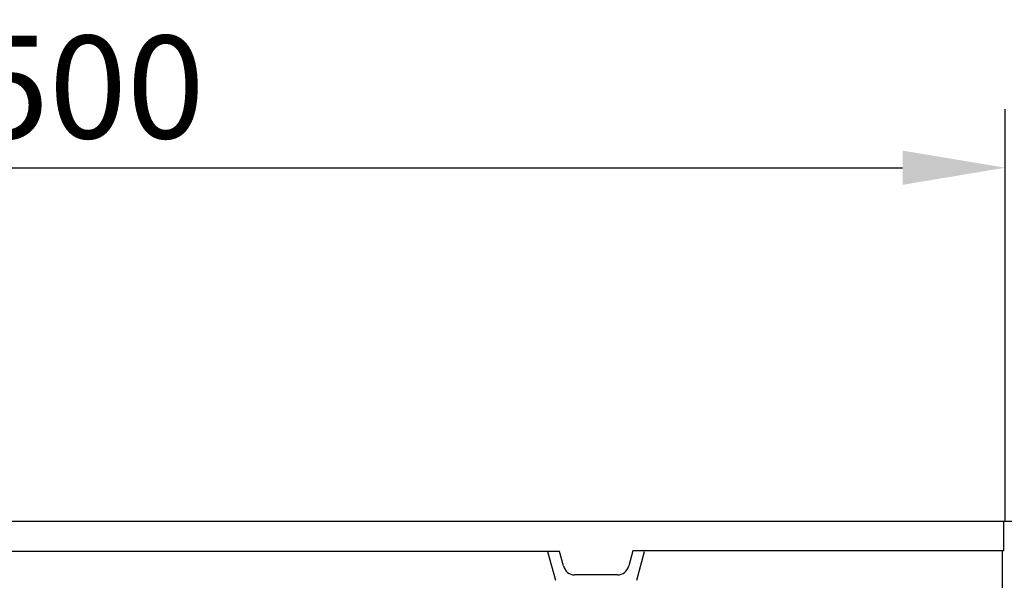
# Model space of a CAD drawing. Extents: x 98176 to 107549, y -793 to 5135.
# Drawn here: x 106002 to 106270, y -331 to -178 of the extents above; entities that cross this region are included whole.
import ezdxf

# ---------------------------------------------------------------- set-up
doc = ezdxf.new("R2010")
doc.units = 0
doc.header["$LTSCALE"] = 2.5
doc.layers.get('DEFPOINTS').update_dxf_attribs({"color": 10, "linetype": 'CONTINUOUS'})
for name, color, linetype in [('BEMASS', 10, 'CONTINUOUS'), ('DUENN-18', 10, 'CONTINUOUS'), ('SICHTBAR', 10, 'CONTINUOUS')]:
    doc.layers.add(name, color=color, linetype=linetype)
doc.styles.add('BEMSTIL', font='isocp3.shx', dxfattribs={"width": 0.8})
doc.dimstyles.new('BEMASS', dxfattribs={"dimtxt": 3.5, "dimasz": 3.5, "dimexe": 2, "dimexo": 0, "dimgap": 1, "dimtad": 1, "dimdec": 0, "dimtxsty": 'BEMSTIL', "dimcen": 3, "dimclrd": 3, "dimclre": 3, "dimclrt": 4, "dimazin": 3, "dimtfac": 0.875, "dimtdec": 0, "dimtmove": 0, "dimatfit": 3, "dimtolj": 1})

# ---------------------------------------------------------------- blocks, each defined once
blk = doc.blocks.new('*D165')
at = {"layer": 'BEMASS', "color": 3}
for p, q in [((105770.34, -315.23), (105770.34, -202.81)), ((106270.36, -315.23), (106270.36, -202.81)), ((105798.34, -218.81), (106242.36, -218.81))]:
    blk.add_line(p, q, dxfattribs=at)
for points in [[(105798.34, -214.15), (105798.34, -223.48), (105770.34, -218.81)], [(106242.36, -214.15), (106242.36, -223.48), (106270.36, -218.81)]]:
    blk.add_solid(points, dxfattribs=at)
at = {"layer": 'DEFPOINTS', "color": 0}
for p in [(106270.36, -218.81), (105770.34, -315.23), (106270.36, -315.23)]:
    blk.add_point(p, dxfattribs=at)
at = {"layer": 'BEMASS', "color": 4, "insert": (106020.35, -196.81), "char_height": 28, "attachment_point": 5, "style": 'BEMSTIL'}
blk.add_mtext('\\A1;500', dxfattribs=at)

msp = doc.modelspace()

# ---------------------------------------------------------------- linework, layer by layer
at = {"layer": 'DUENN-18', "color": 133}
for p, q in [((106145.64, -323.48), (106147.74, -331.31)), ((106169.94, -331.31), (106172.04, -323.48)), ((106269.59, -343.37), (106269.59, -323.23))]:
    msp.add_line(p, q, dxfattribs=at)
at = {"layer": 'SICHTBAR', "color": 133}
for p, q in [((105770.34, -315.23), (106770.34, -315.23)), ((106269.84, -315.23), (106269.84, -323.23)), ((106148.91, -323.48), (105891.77, -323.48)), ((106149.95, -327.37), (106148.91, -323.48)), ((106168.84, -323.23), (106167.73, -327.37)), ((106269.84, -323.23), (106168.84, -323.23)), ((106164.72, -329.83), (106152.96, -329.83))]:
    msp.add_line(p, q, dxfattribs=at)
for centre, major_axis, start_param, end_param in [((106152.84, -326.57), (0.76, -3.18), 4.742739, 6.067861), ((106164.84, -326.57), (-0.76, -3.18), 0.215325, 1.540447)]:
    msp.add_ellipse(centre, major_axis=major_axis, ratio=0.917788, start_param=start_param, end_param=end_param, dxfattribs=at)

# ---------------------------------------------------------------- dimensions: what is measured, and where the dimension line sits
at = {"layer": 'BEMASS'}
dim = msp.add_linear_dim(base=(106270.36, -218.81), p1=(105770.34, -315.23), p2=(106270.36, -315.23), dimstyle='BEMASS', override={"dimscale": 8, "dimexe": 2, "dimgap": 1, "dimdec": 0, "dimclrt": 4, "dimtdec": 0, "dimtmove": 0, "dimatfit": 0}, dxfattribs=at)
dim.commit()
dim.dimension.update_dxf_attribs({"geometry": '*D165', "text_midpoint": (106020.35, -196.81)})

doc.saveas('drawing.dxf')
